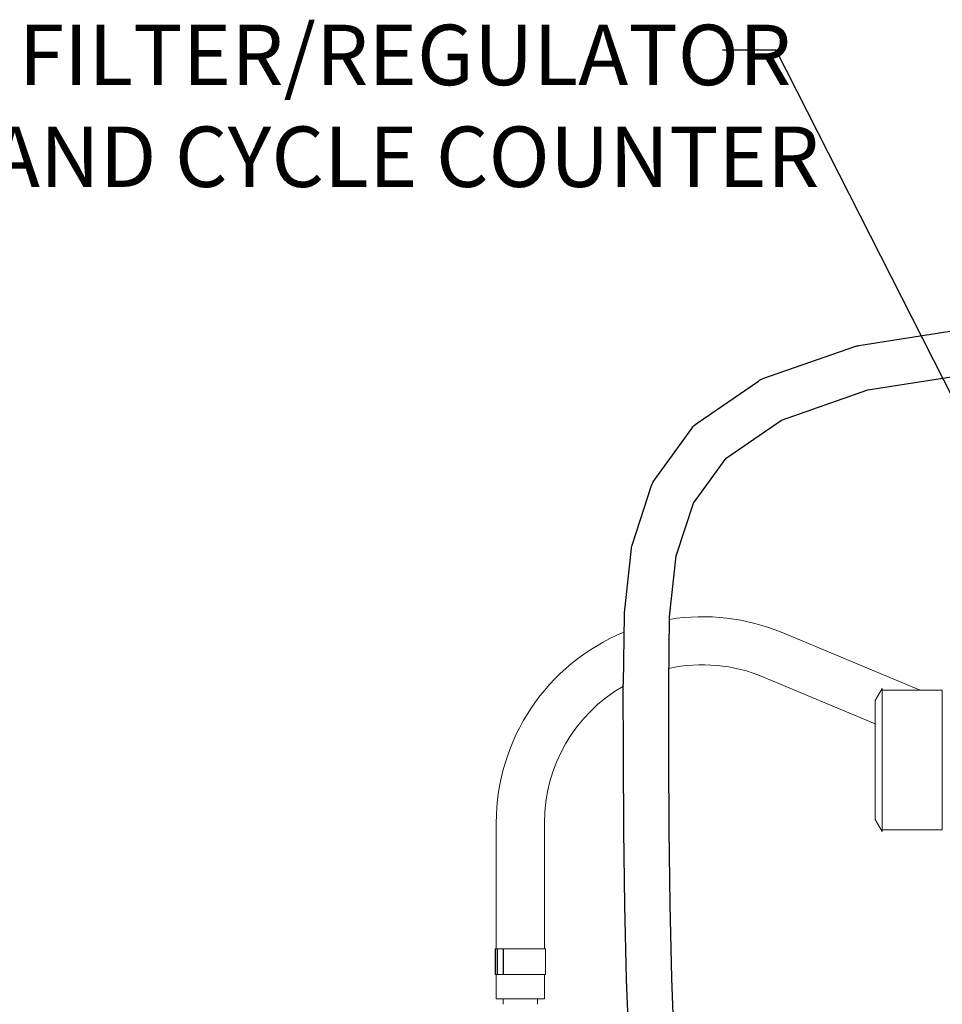
# Model space of a CAD drawing. Units: inches. Extents: x 0.5 to 10.9, y 0.1 to 17.
# Drawn here: x 3.8 to 5.1, y 11.4 to 12.9 of the extents above; entities that cross this region are included whole.
import ezdxf

# ---------------------------------------------------------------- set-up
doc = ezdxf.new("R2010")
doc.units = ezdxf.units.IN
doc.header["$LTSCALE"] = 0.75
doc.header["$MEASUREMENT"] = 0
doc.styles.add('logo', font='ARIALN.TTF')

msp = doc.modelspace()

# ---------------------------------------------------------------- linework, layer by layer
for p, q in [((4.8905, 12.8218), (4.8127, 12.8218)), ((5.2521, 12.1091), (4.8905, 12.8218))]:
    msp.add_line(p, q)
at = {"linetype": 'Continuous', "lineweight": 15}
for p, q in [((5.0999, 11.8902), (4.8991, 11.9741)), ((4.8721, 11.9095), (5.0348, 11.8415)), ((5.0448, 11.8927), (5.0348, 11.8754)), ((5.0448, 11.7887), (5.0448, 11.8927)), ((5.1322, 11.8902), (5.0448, 11.8902)), ((5.1322, 11.7887), (5.1322, 11.8902)), ((5.0348, 11.7887), (5.0348, 11.8754)), ((5.0348, 11.702), (5.0348, 11.7887)), ((5.0448, 11.6847), (5.0448, 11.7887)), ((5.1322, 11.6872), (5.1322, 11.7887)), ((4.4834, 11.5149), (4.4834, 11.6973)), ((4.5534, 11.6973), (4.5534, 11.5149)), ((5.0348, 11.702), (5.0448, 11.6847)), ((5.0448, 11.6872), (5.1322, 11.6872)), ((4.4827, 11.5139), (4.4816, 11.5139)), ((4.4816, 11.5139), (4.4816, 11.4766)), ((4.4853, 11.5139), (4.4827, 11.5139)), ((4.4827, 11.4766), (4.4827, 11.5139)), ((4.4935, 11.5139), (4.4853, 11.5139)), ((4.4853, 11.4766), (4.4853, 11.5139)), ((4.494, 11.5139), (4.4935, 11.5139)), ((4.4935, 11.4766), (4.4935, 11.5139)), ((4.5551, 11.5139), (4.494, 11.5139)), ((4.494, 11.4766), (4.494, 11.5139)), ((4.5552, 11.5139), (4.5551, 11.5139)), ((4.5551, 11.4766), (4.5551, 11.5139)), ((4.5552, 11.4766), (4.5552, 11.5139)), ((4.4827, 11.4766), (4.4816, 11.4766)), ((4.4853, 11.4766), (4.4827, 11.4766)), ((4.4834, 11.4766), (4.4834, 11.4412)), ((4.4935, 11.4766), (4.4853, 11.4766)), ((4.494, 11.4766), (4.4935, 11.4766)), ((4.5551, 11.4766), (4.494, 11.4766)), ((4.5534, 11.4412), (4.5534, 11.4766)), ((4.5552, 11.4766), (4.5551, 11.4766)), ((4.5534, 11.4412), (4.4834, 11.4412)), ((4.4934, 11.4412), (4.4934, 11.4331)), ((4.5434, 11.4331), (4.5434, 11.4412))]:
    msp.add_line(p, q, dxfattribs=at)
msp.add_lwpolyline([(4.677, 11.3638), (4.673, 11.469, -0.003695), (4.673, 11.4695), (4.6704, 11.5773, -0.002668), (4.6704, 11.5776), (4.669, 11.6862, -0.001794), (4.669, 11.6864), (4.6684, 11.794, -0.000986), (4.6684, 11.7941), (4.6682, 11.899, -0.003935), (4.6683, 11.8995), (4.6697, 11.9997, -0.023621), (4.6698, 12.0028), (4.68, 12.0965, -0.051772), (4.6815, 12.1031), (4.7092, 12.1881, -0.078577), (4.7139, 12.1972), (4.7678, 12.2714, -0.084818), (4.7758, 12.2791), (4.8647, 12.3403, -0.066966), (4.8725, 12.3443), (5.0051, 12.3906, -0.044829), (5.0108, 12.392), (5.1957, 12.4212, -0.028952)], format="xyb")
msp.add_lwpolyline([(4.7429, 11.3667), (4.7389, 11.4713), (4.7364, 11.5786), (4.735, 11.6869), (4.7344, 11.7943), (4.7342, 11.8988), (4.7356, 11.9973), (4.7453, 12.0859), (4.7703, 12.1626), (4.8178, 12.228), (4.8984, 12.2835), (5.024, 12.3273), (5.2041, 12.3558), (5.2851, 12.3591)])
for radius, start, end in [(0.3, 67.3211, 99.1794), (0.3, 112.3558, 180), (0.23, 67.3211, 102.2651), (0.23, 120.0467, 180)]:
    msp.add_arc((4.7834, 11.6973), radius, start, end, dxfattribs=at)

# ---------------------------------------------------------------- texts
at = {"color": 7, "style": 'logo'}
for s, p in [('FILTER/REGULATOR', (3.7885, 12.771)), ('AND CYCLE COUNTER', (3.7466, 12.6228))]:
    msp.add_text(s, height=0.088, dxfattribs=at).set_placement(p)

doc.saveas('drawing.dxf')
